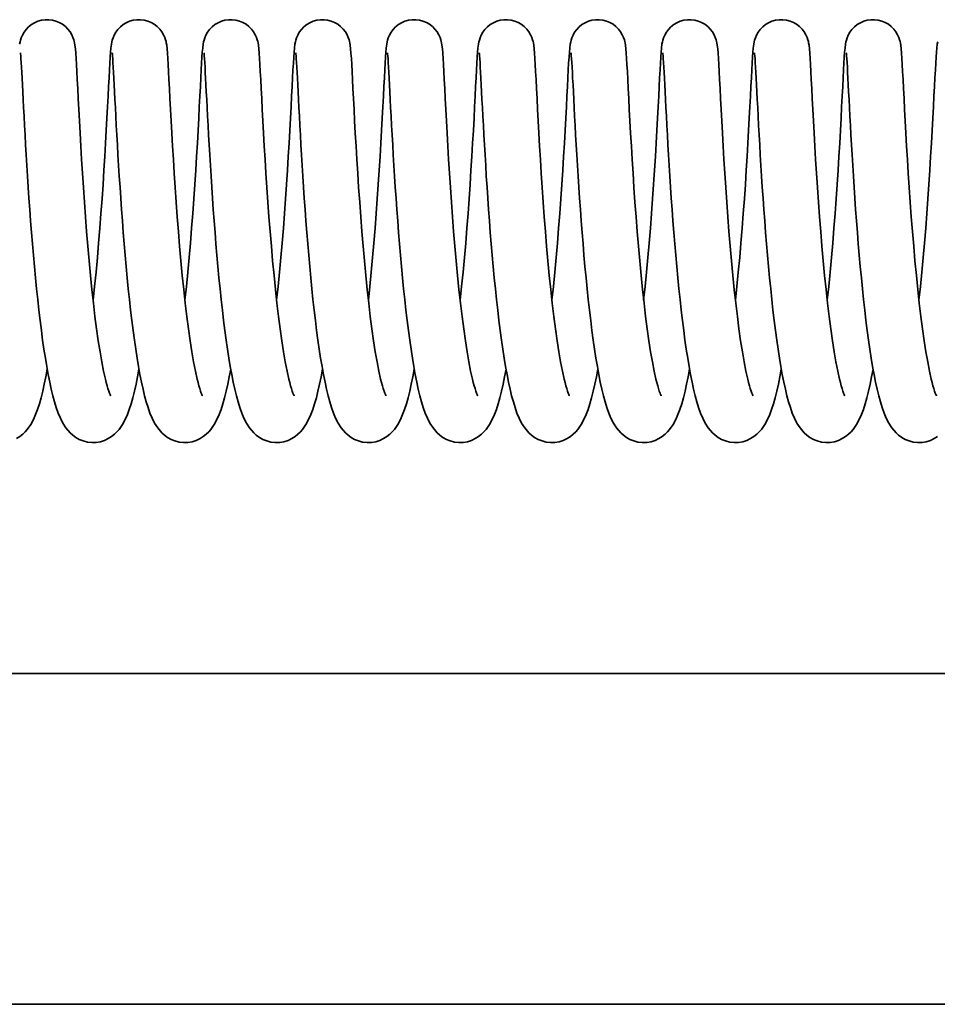
# Model space of a CAD drawing. Units: millimetres. Extents: x 0 to 26431, y 0 to 8410.
# Drawn here: x 2232 to 2282, y 4821 to 4874 of the extents above; entities that cross this region are included whole.
import ezdxf

# ---------------------------------------------------------------- set-up
doc = ezdxf.new("R2010")
doc.units = ezdxf.units.MM
doc.header["$LTSCALE"] = 10
doc.layers.add('Visible Edges(ISO)', color=7, linetype='Continuous', lineweight=35)

msp = doc.modelspace()

# ---------------------------------------------------------------- linework, layer by layer
at = {"layer": 'Visible Edges(ISO)'}
for p, q in [((1312.801, 4838.656), (2460.801, 4838.656)), ((2478.801, 4820.656), (1294.801, 4820.656))]:
    msp.add_line(p, q, dxfattribs=at)
at = {"layer": 'Visible Edges(ISO)', "flags": 128}
for points in [[(2232.162, 4872.867), (2232.188, 4873.004), (2232.212, 4873.098), (2232.252, 4873.218), (2232.314, 4873.363), (2232.402, 4873.519), (2232.515, 4873.671), (2232.649, 4873.812), (2232.803, 4873.935), (2232.973, 4874.038), (2233.155, 4874.118), (2233.347, 4874.173), (2233.545, 4874.202), (2233.745, 4874.204), (2233.943, 4874.18), (2234.136, 4874.129), (2234.321, 4874.054), (2234.493, 4873.954), (2234.65, 4873.834), (2234.788, 4873.696), (2234.905, 4873.544), (2234.997, 4873.389), (2235.064, 4873.241), (2235.107, 4873.115), (2235.133, 4873.018), (2235.149, 4872.941), (2235.169, 4872.821), (2235.192, 4872.614), (2235.212, 4872.381), (2235.231, 4872.101), (2235.25, 4871.77), (2235.271, 4871.387), (2235.294, 4870.948), (2235.319, 4870.455), (2235.347, 4869.913), (2235.378, 4869.326), (2235.411, 4868.7), (2235.447, 4868.035), (2235.487, 4867.333), (2235.531, 4866.603), (2235.578, 4865.85), (2235.629, 4865.076), (2235.684, 4864.285), (2235.742, 4863.485), (2235.805, 4862.684), (2235.871, 4861.882), (2235.942, 4861.084), (2236.016, 4860.298), (2236.094, 4859.533), (2236.176, 4858.789), (2236.261, 4858.071), (2236.35, 4857.386), (2236.441, 4856.743), (2236.536, 4856.142), (2236.632, 4855.589), (2236.729, 4855.092), (2236.826, 4854.659), (2236.874, 4854.467), (2236.92, 4854.294), (2236.966, 4854.141), (2237.008, 4854.009), (2237.047, 4853.901), (2237.08, 4853.82), (2237.104, 4853.767), (2237.114, 4853.749)], [(2236.158, 4858.952), (2236.238, 4859.701), (2236.316, 4860.474), (2236.389, 4861.262), (2236.459, 4862.058), (2236.524, 4862.861), (2236.586, 4863.665), (2236.644, 4864.463), (2236.698, 4865.247), (2236.748, 4866.018), (2236.794, 4866.768), (2236.837, 4867.492), (2236.876, 4868.183), (2236.912, 4868.841), (2236.945, 4869.461), (2236.974, 4870.037), (2237.001, 4870.565), (2237.026, 4871.044), (2237.049, 4871.473), (2237.07, 4871.848), (2237.089, 4872.167), (2237.108, 4872.435), (2237.127, 4872.658), (2237.153, 4872.867), (2237.179, 4873.004), (2237.203, 4873.098), (2237.242, 4873.218), (2237.305, 4873.363), (2237.393, 4873.519), (2237.506, 4873.671), (2237.64, 4873.812), (2237.794, 4873.935), (2237.963, 4874.038), (2238.146, 4874.118), (2238.338, 4874.173), (2238.536, 4874.202), (2238.736, 4874.204), (2238.934, 4874.18), (2239.127, 4874.129), (2239.311, 4874.054), (2239.484, 4873.954), (2239.641, 4873.834), (2239.779, 4873.696), (2239.896, 4873.544), (2239.988, 4873.389), (2240.055, 4873.241), (2240.098, 4873.115), (2240.124, 4873.018), (2240.14, 4872.941), (2240.16, 4872.821), (2240.183, 4872.614), (2240.202, 4872.381), (2240.221, 4872.101), (2240.241, 4871.77), (2240.262, 4871.387), (2240.285, 4870.948), (2240.31, 4870.455), (2240.338, 4869.913), (2240.368, 4869.326), (2240.402, 4868.7), (2240.438, 4868.035), (2240.478, 4867.333), (2240.522, 4866.603), (2240.569, 4865.85), (2240.62, 4865.076), (2240.674, 4864.285), (2240.733, 4863.485), (2240.795, 4862.684), (2240.862, 4861.882), (2240.933, 4861.084), (2241.007, 4860.298), (2241.085, 4859.533), (2241.167, 4858.789), (2241.252, 4858.071), (2241.341, 4857.386), (2241.432, 4856.743), (2241.526, 4856.142), (2241.623, 4855.589), (2241.72, 4855.092), (2241.817, 4854.659), (2241.864, 4854.467), (2241.911, 4854.294), (2241.956, 4854.141), (2241.999, 4854.009), (2242.038, 4853.901), (2242.071, 4853.82), (2242.095, 4853.767), (2242.104, 4853.749)], [(2241.148, 4858.952), (2241.229, 4859.701), (2241.307, 4860.474), (2241.38, 4861.262), (2241.45, 4862.058), (2241.515, 4862.861), (2241.577, 4863.665), (2241.635, 4864.463), (2241.689, 4865.247), (2241.739, 4866.018), (2241.785, 4866.768), (2241.828, 4867.492), (2241.867, 4868.183), (2241.902, 4868.841), (2241.935, 4869.461), (2241.965, 4870.037), (2241.992, 4870.565), (2242.017, 4871.044), (2242.04, 4871.473), (2242.06, 4871.848), (2242.08, 4872.167), (2242.098, 4872.435), (2242.118, 4872.658), (2242.143, 4872.867), (2242.17, 4873.004), (2242.194, 4873.098), (2242.233, 4873.218), (2242.296, 4873.363), (2242.384, 4873.519), (2242.496, 4873.671), (2242.631, 4873.812), (2242.785, 4873.935), (2242.954, 4874.038), (2243.137, 4874.118), (2243.329, 4874.173), (2243.526, 4874.202), (2243.726, 4874.204), (2243.925, 4874.18), (2244.118, 4874.129), (2244.302, 4874.054), (2244.475, 4873.954), (2244.631, 4873.834), (2244.77, 4873.696), (2244.887, 4873.544), (2244.979, 4873.389), (2245.045, 4873.241), (2245.089, 4873.115), (2245.114, 4873.018), (2245.131, 4872.941), (2245.15, 4872.821), (2245.174, 4872.614), (2245.193, 4872.381), (2245.212, 4872.101), (2245.232, 4871.77), (2245.252, 4871.387), (2245.275, 4870.948), (2245.301, 4870.455), (2245.329, 4869.913), (2245.359, 4869.326), (2245.392, 4868.7), (2245.429, 4868.035), (2245.469, 4867.333), (2245.513, 4866.603), (2245.559, 4865.85), (2245.61, 4865.076), (2245.665, 4864.285), (2245.724, 4863.485), (2245.786, 4862.684), (2245.853, 4861.882), (2245.923, 4861.084), (2245.998, 4860.298), (2246.076, 4859.533), (2246.158, 4858.789), (2246.243, 4858.071), (2246.332, 4857.386), (2246.423, 4856.743), (2246.517, 4856.142), (2246.613, 4855.589), (2246.711, 4855.092), (2246.807, 4854.659), (2246.855, 4854.467), (2246.902, 4854.294), (2246.947, 4854.141), (2246.99, 4854.009), (2247.029, 4853.901), (2247.062, 4853.82), (2247.086, 4853.767), (2247.095, 4853.749)], [(2246.139, 4858.952), (2246.22, 4859.701), (2246.297, 4860.474), (2246.371, 4861.262), (2246.44, 4862.058), (2246.506, 4862.861), (2246.568, 4863.665), (2246.626, 4864.463), (2246.679, 4865.247), (2246.729, 4866.018), (2246.776, 4866.768), (2246.818, 4867.492), (2246.857, 4868.183), (2246.893, 4868.841), (2246.926, 4869.461), (2246.956, 4870.037), (2246.983, 4870.565), (2247.008, 4871.044), (2247.03, 4871.473), (2247.051, 4871.848), (2247.07, 4872.167), (2247.089, 4872.435), (2247.108, 4872.658), (2247.134, 4872.867), (2247.161, 4873.004), (2247.184, 4873.098), (2247.224, 4873.218), (2247.286, 4873.363), (2247.374, 4873.519), (2247.487, 4873.671), (2247.622, 4873.812), (2247.775, 4873.935), (2247.945, 4874.038), (2248.128, 4874.118), (2248.319, 4874.173), (2248.517, 4874.202), (2248.717, 4874.204), (2248.915, 4874.18), (2249.109, 4874.129), (2249.293, 4874.054), (2249.465, 4873.954), (2249.622, 4873.834), (2249.76, 4873.696), (2249.877, 4873.544), (2249.97, 4873.389), (2250.036, 4873.241), (2250.079, 4873.115), (2250.105, 4873.018), (2250.122, 4872.941), (2250.141, 4872.821), (2250.165, 4872.614), (2250.184, 4872.381), (2250.203, 4872.101), (2250.222, 4871.77), (2250.243, 4871.387), (2250.266, 4870.948), (2250.292, 4870.455), (2250.319, 4869.913), (2250.35, 4869.326), (2250.383, 4868.7), (2250.42, 4868.035), (2250.46, 4867.333), (2250.503, 4866.603), (2250.55, 4865.85), (2250.601, 4865.076), (2250.656, 4864.285), (2250.715, 4863.485), (2250.777, 4862.684), (2250.844, 4861.882), (2250.914, 4861.084), (2250.989, 4860.298), (2251.066, 4859.533), (2251.148, 4858.789), (2251.234, 4858.071), (2251.322, 4857.386), (2251.414, 4856.743), (2251.508, 4856.142), (2251.604, 4855.589), (2251.701, 4855.092), (2251.798, 4854.659), (2251.846, 4854.467), (2251.893, 4854.294), (2251.938, 4854.141), (2251.981, 4854.009), (2252.02, 4853.901), (2252.053, 4853.82), (2252.077, 4853.767), (2252.086, 4853.749)], [(2251.13, 4858.952), (2251.211, 4859.701), (2251.288, 4860.474), (2251.362, 4861.262), (2251.431, 4862.058), (2251.497, 4862.861), (2251.559, 4863.665), (2251.616, 4864.463), (2251.67, 4865.247), (2251.72, 4866.018), (2251.766, 4866.768), (2251.809, 4867.492), (2251.848, 4868.183), (2251.884, 4868.841), (2251.917, 4869.461), (2251.947, 4870.037), (2251.974, 4870.565), (2251.998, 4871.044), (2252.021, 4871.473), (2252.042, 4871.848), (2252.061, 4872.167), (2252.08, 4872.435), (2252.099, 4872.658), (2252.125, 4872.867), (2252.151, 4873.004), (2252.175, 4873.098), (2252.215, 4873.218), (2252.277, 4873.363), (2252.365, 4873.519), (2252.478, 4873.671), (2252.612, 4873.812), (2252.766, 4873.935), (2252.936, 4874.038), (2253.119, 4874.118), (2253.31, 4874.173), (2253.508, 4874.202), (2253.708, 4874.204), (2253.906, 4874.18), (2254.1, 4874.129), (2254.284, 4874.054), (2254.456, 4873.954), (2254.613, 4873.834), (2254.751, 4873.696), (2254.868, 4873.544), (2254.96, 4873.389), (2255.027, 4873.241), (2255.07, 4873.115), (2255.096, 4873.018), (2255.112, 4872.941), (2255.132, 4872.821), (2255.156, 4872.614), (2255.175, 4872.381), (2255.194, 4872.101), (2255.213, 4871.77), (2255.234, 4871.387), (2255.257, 4870.948), (2255.282, 4870.455), (2255.31, 4869.913), (2255.341, 4869.326), (2255.374, 4868.7), (2255.411, 4868.035), (2255.451, 4867.333), (2255.494, 4866.603), (2255.541, 4865.85), (2255.592, 4865.076), (2255.647, 4864.285), (2255.705, 4863.485), (2255.768, 4862.684), (2255.834, 4861.882), (2255.905, 4861.084), (2255.979, 4860.298), (2256.057, 4859.533), (2256.139, 4858.789), (2256.225, 4858.071), (2256.313, 4857.386), (2256.404, 4856.743), (2256.499, 4856.142), (2256.595, 4855.589), (2256.692, 4855.092), (2256.789, 4854.659), (2256.837, 4854.467), (2256.884, 4854.294), (2256.929, 4854.141), (2256.972, 4854.009), (2257.01, 4853.901), (2257.043, 4853.82), (2257.067, 4853.767), (2257.077, 4853.749)], [(2256.121, 4858.952), (2256.202, 4859.701), (2256.279, 4860.474), (2256.353, 4861.262), (2256.422, 4862.058), (2256.488, 4862.861), (2256.549, 4863.665), (2256.607, 4864.463), (2256.661, 4865.247), (2256.711, 4866.018), (2256.757, 4866.768), (2256.8, 4867.492), (2256.839, 4868.183), (2256.875, 4868.841), (2256.908, 4869.461), (2256.937, 4870.037), (2256.965, 4870.565), (2256.989, 4871.044), (2257.012, 4871.473), (2257.033, 4871.848), (2257.052, 4872.167), (2257.071, 4872.435), (2257.09, 4872.658), (2257.116, 4872.867), (2257.142, 4873.004), (2257.166, 4873.098), (2257.206, 4873.218), (2257.268, 4873.363), (2257.356, 4873.519), (2257.469, 4873.671), (2257.603, 4873.812), (2257.757, 4873.935), (2257.927, 4874.038), (2258.109, 4874.118), (2258.301, 4874.173), (2258.499, 4874.202), (2258.699, 4874.204), (2258.897, 4874.18), (2259.09, 4874.129), (2259.274, 4874.054), (2259.447, 4873.954), (2259.604, 4873.834), (2259.742, 4873.696), (2259.859, 4873.544), (2259.951, 4873.389), (2260.018, 4873.241), (2260.061, 4873.115), (2260.087, 4873.018), (2260.103, 4872.941), (2260.123, 4872.821), (2260.146, 4872.614), (2260.165, 4872.381), (2260.184, 4872.101), (2260.204, 4871.77), (2260.225, 4871.387), (2260.248, 4870.948), (2260.273, 4870.455), (2260.301, 4869.913), (2260.331, 4869.326), (2260.365, 4868.7), (2260.401, 4868.035), (2260.441, 4867.333), (2260.485, 4866.603), (2260.532, 4865.85), (2260.583, 4865.076), (2260.638, 4864.285), (2260.696, 4863.485), (2260.759, 4862.684), (2260.825, 4861.882), (2260.896, 4861.084), (2260.97, 4860.298), (2261.048, 4859.533), (2261.13, 4858.789), (2261.215, 4858.071), (2261.304, 4857.386), (2261.395, 4856.743), (2261.489, 4856.142), (2261.586, 4855.589), (2261.683, 4855.092), (2261.78, 4854.659), (2261.828, 4854.467), (2261.874, 4854.294), (2261.92, 4854.141), (2261.962, 4854.009), (2262.001, 4853.901), (2262.034, 4853.82), (2262.058, 4853.767), (2262.068, 4853.749)], [(2261.111, 4858.952), (2261.192, 4859.701), (2261.27, 4860.474), (2261.343, 4861.262), (2261.413, 4862.058), (2261.478, 4862.861), (2261.54, 4863.665), (2261.598, 4864.463), (2261.652, 4865.247), (2261.702, 4866.018), (2261.748, 4866.768), (2261.791, 4867.492), (2261.83, 4868.183), (2261.866, 4868.841), (2261.898, 4869.461), (2261.928, 4870.037), (2261.955, 4870.565), (2261.98, 4871.044), (2262.003, 4871.473), (2262.023, 4871.848), (2262.043, 4872.167), (2262.061, 4872.435), (2262.081, 4872.658), (2262.106, 4872.867), (2262.133, 4873.004), (2262.157, 4873.098), (2262.196, 4873.218), (2262.259, 4873.363), (2262.347, 4873.519), (2262.46, 4873.671), (2262.594, 4873.812), (2262.748, 4873.935), (2262.917, 4874.038), (2263.1, 4874.118), (2263.292, 4874.173), (2263.49, 4874.202), (2263.69, 4874.204), (2263.888, 4874.18), (2264.081, 4874.129), (2264.265, 4874.054), (2264.438, 4873.954), (2264.594, 4873.834), (2264.733, 4873.696), (2264.85, 4873.544), (2264.942, 4873.389), (2265.009, 4873.241), (2265.052, 4873.115), (2265.078, 4873.018), (2265.094, 4872.941), (2265.114, 4872.821), (2265.137, 4872.614), (2265.156, 4872.381), (2265.175, 4872.101), (2265.195, 4871.77), (2265.216, 4871.387), (2265.239, 4870.948), (2265.264, 4870.455), (2265.292, 4869.913), (2265.322, 4869.326), (2265.356, 4868.7), (2265.392, 4868.035), (2265.432, 4867.333), (2265.476, 4866.603), (2265.523, 4865.85), (2265.573, 4865.076), (2265.628, 4864.285), (2265.687, 4863.485), (2265.749, 4862.684), (2265.816, 4861.882), (2265.887, 4861.084), (2265.961, 4860.298), (2266.039, 4859.533), (2266.121, 4858.789), (2266.206, 4858.071), (2266.295, 4857.386), (2266.386, 4856.743), (2266.48, 4856.142), (2266.577, 4855.589), (2266.674, 4855.092), (2266.771, 4854.659), (2266.818, 4854.467), (2266.865, 4854.294), (2266.91, 4854.141), (2266.953, 4854.009), (2266.992, 4853.901), (2267.025, 4853.82), (2267.049, 4853.767), (2267.058, 4853.749)], [(2266.102, 4858.952), (2266.183, 4859.701), (2266.261, 4860.474), (2266.334, 4861.262), (2266.403, 4862.058), (2266.469, 4862.861), (2266.531, 4863.665), (2266.589, 4864.463), (2266.642, 4865.247), (2266.692, 4866.018), (2266.739, 4866.768), (2266.781, 4867.492), (2266.821, 4868.183), (2266.856, 4868.841), (2266.889, 4869.461), (2266.919, 4870.037), (2266.946, 4870.565), (2266.971, 4871.044), (2266.993, 4871.473), (2267.014, 4871.848), (2267.034, 4872.167), (2267.052, 4872.435), (2267.071, 4872.658), (2267.097, 4872.867), (2267.124, 4873.004), (2267.148, 4873.098), (2267.187, 4873.218), (2267.249, 4873.363), (2267.338, 4873.519), (2267.45, 4873.671), (2267.585, 4873.812), (2267.739, 4873.935), (2267.908, 4874.038), (2268.091, 4874.118), (2268.282, 4874.173), (2268.48, 4874.202), (2268.68, 4874.204), (2268.878, 4874.18), (2269.072, 4874.129), (2269.256, 4874.054), (2269.428, 4873.954), (2269.585, 4873.834), (2269.723, 4873.696), (2269.841, 4873.544), (2269.933, 4873.389), (2269.999, 4873.241), (2270.042, 4873.115), (2270.068, 4873.018), (2270.085, 4872.941), (2270.104, 4872.821), (2270.128, 4872.614), (2270.147, 4872.381), (2270.166, 4872.101), (2270.185, 4871.77), (2270.206, 4871.387), (2270.229, 4870.948), (2270.255, 4870.455), (2270.283, 4869.913), (2270.313, 4869.326), (2270.346, 4868.7), (2270.383, 4868.035), (2270.423, 4867.333), (2270.466, 4866.603), (2270.513, 4865.85), (2270.564, 4865.076), (2270.619, 4864.285), (2270.678, 4863.485), (2270.74, 4862.684), (2270.807, 4861.882), (2270.877, 4861.084), (2270.952, 4860.298), (2271.03, 4859.533), (2271.111, 4858.789), (2271.197, 4858.071), (2271.285, 4857.386), (2271.377, 4856.743), (2271.471, 4856.142), (2271.567, 4855.589), (2271.665, 4855.092), (2271.761, 4854.659), (2271.809, 4854.467), (2271.856, 4854.294), (2271.901, 4854.141), (2271.944, 4854.009), (2271.983, 4853.901), (2272.016, 4853.82), (2272.04, 4853.767), (2272.049, 4853.749)], [(2271.093, 4858.952), (2271.174, 4859.701), (2271.251, 4860.474), (2271.325, 4861.262), (2271.394, 4862.058), (2271.46, 4862.861), (2271.522, 4863.665), (2271.579, 4864.463), (2271.633, 4865.247), (2271.683, 4866.018), (2271.73, 4866.768), (2271.772, 4867.492), (2271.811, 4868.183), (2271.847, 4868.841), (2271.88, 4869.461), (2271.91, 4870.037), (2271.937, 4870.565), (2271.962, 4871.044), (2271.984, 4871.473), (2272.005, 4871.848), (2272.024, 4872.167), (2272.043, 4872.435), (2272.062, 4872.658), (2272.088, 4872.867), (2272.114, 4873.004), (2272.138, 4873.098), (2272.178, 4873.218), (2272.24, 4873.363), (2272.328, 4873.519), (2272.441, 4873.671), (2272.576, 4873.812), (2272.729, 4873.935), (2272.899, 4874.038), (2273.082, 4874.118), (2273.273, 4874.173), (2273.471, 4874.202), (2273.671, 4874.204), (2273.869, 4874.18), (2274.063, 4874.129), (2274.247, 4874.054), (2274.419, 4873.954), (2274.576, 4873.834), (2274.714, 4873.696), (2274.831, 4873.544), (2274.924, 4873.389), (2274.99, 4873.241), (2275.033, 4873.115), (2275.059, 4873.018), (2275.075, 4872.941), (2275.095, 4872.821), (2275.119, 4872.614), (2275.138, 4872.381), (2275.157, 4872.101), (2275.176, 4871.77), (2275.197, 4871.387), (2275.22, 4870.948), (2275.246, 4870.455), (2275.273, 4869.913), (2275.304, 4869.326), (2275.337, 4868.7), (2275.374, 4868.035), (2275.414, 4867.333), (2275.457, 4866.603), (2275.504, 4865.85), (2275.555, 4865.076), (2275.61, 4864.285), (2275.669, 4863.485), (2275.731, 4862.684), (2275.797, 4861.882), (2275.868, 4861.084), (2275.943, 4860.298), (2276.02, 4859.533), (2276.102, 4858.789), (2276.188, 4858.071), (2276.276, 4857.386), (2276.368, 4856.743), (2276.462, 4856.142), (2276.558, 4855.589), (2276.655, 4855.092), (2276.752, 4854.659), (2276.8, 4854.467), (2276.847, 4854.294), (2276.892, 4854.141), (2276.935, 4854.009), (2276.973, 4853.901), (2277.006, 4853.82), (2277.031, 4853.767), (2277.04, 4853.749)], [(2276.084, 4858.952), (2276.165, 4859.701), (2276.242, 4860.474), (2276.316, 4861.262), (2276.385, 4862.058), (2276.451, 4862.861), (2276.512, 4863.665), (2276.57, 4864.463), (2276.624, 4865.247), (2276.674, 4866.018), (2276.72, 4866.768), (2276.763, 4867.492), (2276.802, 4868.183), (2276.838, 4868.841), (2276.871, 4869.461), (2276.901, 4870.037), (2276.928, 4870.565), (2276.952, 4871.044), (2276.975, 4871.473), (2276.996, 4871.848), (2277.015, 4872.167), (2277.034, 4872.435), (2277.053, 4872.658), (2277.079, 4872.867), (2277.105, 4873.004), (2277.129, 4873.098), (2277.169, 4873.218), (2277.231, 4873.363), (2277.319, 4873.519), (2277.432, 4873.671), (2277.566, 4873.812), (2277.72, 4873.935), (2277.89, 4874.038), (2278.072, 4874.118), (2278.264, 4874.173), (2278.462, 4874.202), (2278.662, 4874.204), (2278.86, 4874.18), (2279.054, 4874.129), (2279.238, 4874.054), (2279.41, 4873.954), (2279.567, 4873.834), (2279.705, 4873.696), (2279.822, 4873.544), (2279.914, 4873.389), (2279.981, 4873.241), (2280.024, 4873.115), (2280.05, 4873.018), (2280.066, 4872.941), (2280.086, 4872.821), (2280.109, 4872.614), (2280.129, 4872.381), (2280.148, 4872.101), (2280.167, 4871.77), (2280.188, 4871.387), (2280.211, 4870.948), (2280.236, 4870.455), (2280.264, 4869.913), (2280.295, 4869.326), (2280.328, 4868.7), (2280.364, 4868.035), (2280.404, 4867.333), (2280.448, 4866.603), (2280.495, 4865.85), (2280.546, 4865.076), (2280.601, 4864.285), (2280.659, 4863.485), (2280.722, 4862.684), (2280.788, 4861.882), (2280.859, 4861.084), (2280.933, 4860.298), (2281.011, 4859.533), (2281.093, 4858.789), (2281.178, 4858.071), (2281.267, 4857.386), (2281.358, 4856.743), (2281.453, 4856.142), (2281.549, 4855.589), (2281.646, 4855.092), (2281.743, 4854.659), (2281.791, 4854.467), (2281.837, 4854.294), (2281.883, 4854.141), (2281.925, 4854.009), (2281.964, 4853.901), (2281.997, 4853.82), (2282.021, 4853.767), (2282.031, 4853.749)], [(2281.075, 4858.952), (2281.155, 4859.701), (2281.233, 4860.474), (2281.306, 4861.262), (2281.376, 4862.058), (2281.441, 4862.861), (2281.503, 4863.665), (2281.561, 4864.463), (2281.615, 4865.247), (2281.665, 4866.018), (2281.711, 4866.768), (2281.754, 4867.492), (2281.793, 4868.183), (2281.829, 4868.841), (2281.862, 4869.461), (2281.891, 4870.037), (2281.918, 4870.565), (2281.943, 4871.044), (2281.966, 4871.473), (2281.987, 4871.848), (2282.006, 4872.167), (2282.025, 4872.435), (2282.044, 4872.658), (2282.07, 4872.867), (2282.096, 4873.004)], [(2238.653, 4855.203), (2238.574, 4854.777), (2238.492, 4854.376), (2238.407, 4853.999), (2238.318, 4853.646), (2238.226, 4853.317), (2238.128, 4853.013), (2238.021, 4852.726), (2237.9, 4852.453), (2237.754, 4852.187), (2237.569, 4851.921), (2237.454, 4851.788), (2237.319, 4851.657), (2237.161, 4851.532), (2236.981, 4851.419), (2236.779, 4851.324), (2236.558, 4851.254), (2236.324, 4851.215), (2236.083, 4851.209), (2235.846, 4851.235), (2235.619, 4851.294), (2235.408, 4851.381), (2235.219, 4851.488), (2235.053, 4851.608), (2234.91, 4851.737), (2234.683, 4852.003), (2234.512, 4852.268), (2234.376, 4852.536), (2234.259, 4852.814), (2234.155, 4853.106), (2234.06, 4853.417), (2233.97, 4853.75), (2233.883, 4854.109), (2233.799, 4854.493), (2233.718, 4854.902), (2233.639, 4855.335), (2233.562, 4855.794), (2233.487, 4856.278), (2233.414, 4856.784), (2233.343, 4857.309), (2233.275, 4857.853), (2233.209, 4858.411), (2233.145, 4858.985), (2233.083, 4859.574), (2233.024, 4860.174), (2232.966, 4860.783), (2232.911, 4861.397), (2232.859, 4862.014), (2232.808, 4862.635), (2232.76, 4863.258), (2232.715, 4863.877), (2232.671, 4864.491), (2232.63, 4865.095), (2232.591, 4865.692), (2232.555, 4866.278), (2232.52, 4866.85), (2232.488, 4867.406), (2232.457, 4867.942), (2232.429, 4868.457), (2232.403, 4868.951), (2232.378, 4869.421), (2232.355, 4869.865), (2232.334, 4870.28), (2232.314, 4870.664), (2232.296, 4871.017), (2232.279, 4871.338), (2232.263, 4871.623), (2232.248, 4871.87), (2232.235, 4872.078), (2232.223, 4872.242), (2232.213, 4872.356), (2232.209, 4872.39), (2232.208, 4872.403)], [(2243.644, 4855.203), (2243.564, 4854.777), (2243.483, 4854.376), (2243.398, 4853.999), (2243.309, 4853.646), (2243.216, 4853.317), (2243.118, 4853.013), (2243.012, 4852.726), (2242.89, 4852.453), (2242.745, 4852.187), (2242.56, 4851.921), (2242.445, 4851.788), (2242.31, 4851.657), (2242.152, 4851.532), (2241.972, 4851.419), (2241.769, 4851.324), (2241.548, 4851.254), (2241.314, 4851.215), (2241.074, 4851.209), (2240.836, 4851.235), (2240.61, 4851.294), (2240.399, 4851.381), (2240.209, 4851.488), (2240.044, 4851.608), (2239.901, 4851.737), (2239.674, 4852.003), (2239.503, 4852.268), (2239.367, 4852.536), (2239.249, 4852.814), (2239.145, 4853.106), (2239.05, 4853.417), (2238.96, 4853.75), (2238.873, 4854.109), (2238.789, 4854.493), (2238.708, 4854.902), (2238.63, 4855.335), (2238.553, 4855.794), (2238.478, 4856.278), (2238.405, 4856.784), (2238.334, 4857.309), (2238.266, 4857.853), (2238.2, 4858.411), (2238.136, 4858.985), (2238.074, 4859.574), (2238.014, 4860.174), (2237.957, 4860.783), (2237.902, 4861.397), (2237.85, 4862.014), (2237.799, 4862.635), (2237.751, 4863.258), (2237.705, 4863.877), (2237.662, 4864.491), (2237.621, 4865.095), (2237.582, 4865.692), (2237.545, 4866.278), (2237.511, 4866.85), (2237.478, 4867.406), (2237.448, 4867.942), (2237.42, 4868.457), (2237.393, 4868.951), (2237.369, 4869.421), (2237.346, 4869.865), (2237.325, 4870.28), (2237.305, 4870.664), (2237.286, 4871.017), (2237.269, 4871.338), (2237.254, 4871.623), (2237.239, 4871.87), (2237.226, 4872.078), (2237.214, 4872.242), (2237.204, 4872.356), (2237.2, 4872.39), (2237.198, 4872.403)], [(2248.634, 4855.203), (2248.555, 4854.777), (2248.473, 4854.376), (2248.389, 4853.999), (2248.3, 4853.646), (2248.207, 4853.317), (2248.109, 4853.013), (2248.003, 4852.726), (2247.881, 4852.453), (2247.736, 4852.187), (2247.551, 4851.921), (2247.436, 4851.788), (2247.3, 4851.657), (2247.143, 4851.532), (2246.963, 4851.419), (2246.76, 4851.324), (2246.539, 4851.254), (2246.305, 4851.215), (2246.065, 4851.209), (2245.827, 4851.235), (2245.601, 4851.294), (2245.39, 4851.381), (2245.2, 4851.488), (2245.035, 4851.608), (2244.892, 4851.737), (2244.664, 4852.003), (2244.494, 4852.268), (2244.358, 4852.536), (2244.24, 4852.814), (2244.136, 4853.106), (2244.041, 4853.417), (2243.951, 4853.75), (2243.864, 4854.109), (2243.78, 4854.493), (2243.699, 4854.902), (2243.62, 4855.335), (2243.543, 4855.794), (2243.469, 4856.278), (2243.396, 4856.784), (2243.325, 4857.309), (2243.257, 4857.853), (2243.191, 4858.411), (2243.127, 4858.985), (2243.065, 4859.574), (2243.005, 4860.174), (2242.948, 4860.783), (2242.893, 4861.397), (2242.84, 4862.014), (2242.79, 4862.635), (2242.742, 4863.258), (2242.696, 4863.877), (2242.653, 4864.491), (2242.612, 4865.095), (2242.573, 4865.692), (2242.536, 4866.278), (2242.502, 4866.85), (2242.469, 4867.406), (2242.439, 4867.942), (2242.411, 4868.457), (2242.384, 4868.951), (2242.36, 4869.421), (2242.337, 4869.865), (2242.315, 4870.28), (2242.296, 4870.664), (2242.277, 4871.017), (2242.26, 4871.338), (2242.244, 4871.623), (2242.23, 4871.87), (2242.216, 4872.078), (2242.204, 4872.242), (2242.194, 4872.356), (2242.191, 4872.39), (2242.189, 4872.403)], [(2253.625, 4855.203), (2253.546, 4854.777), (2253.464, 4854.376), (2253.379, 4853.999), (2253.291, 4853.646), (2253.198, 4853.317), (2253.1, 4853.013), (2252.994, 4852.726), (2252.872, 4852.453), (2252.727, 4852.187), (2252.542, 4851.921), (2252.427, 4851.788), (2252.291, 4851.657), (2252.133, 4851.532), (2251.953, 4851.419), (2251.751, 4851.324), (2251.53, 4851.254), (2251.296, 4851.215), (2251.055, 4851.209), (2250.818, 4851.235), (2250.591, 4851.294), (2250.381, 4851.381), (2250.191, 4851.488), (2250.025, 4851.608), (2249.882, 4851.737), (2249.655, 4852.003), (2249.485, 4852.268), (2249.349, 4852.536), (2249.231, 4852.814), (2249.127, 4853.106), (2249.032, 4853.417), (2248.942, 4853.75), (2248.855, 4854.109), (2248.771, 4854.493), (2248.69, 4854.902), (2248.611, 4855.335), (2248.534, 4855.794), (2248.459, 4856.278), (2248.386, 4856.784), (2248.316, 4857.309), (2248.247, 4857.853), (2248.181, 4858.411), (2248.117, 4858.985), (2248.056, 4859.574), (2247.996, 4860.174), (2247.939, 4860.783), (2247.884, 4861.397), (2247.831, 4862.014), (2247.781, 4862.635), (2247.733, 4863.258), (2247.687, 4863.877), (2247.644, 4864.491), (2247.603, 4865.095), (2247.564, 4865.692), (2247.527, 4866.278), (2247.492, 4866.85), (2247.46, 4867.406), (2247.43, 4867.942), (2247.401, 4868.457), (2247.375, 4868.951), (2247.35, 4869.421), (2247.327, 4869.865), (2247.306, 4870.28), (2247.286, 4870.664), (2247.268, 4871.017), (2247.251, 4871.338), (2247.235, 4871.623), (2247.221, 4871.87), (2247.207, 4872.078), (2247.195, 4872.242), (2247.185, 4872.356), (2247.181, 4872.39), (2247.18, 4872.403)], [(2258.616, 4855.203), (2258.537, 4854.777), (2258.455, 4854.376), (2258.37, 4853.999), (2258.282, 4853.646), (2258.189, 4853.317), (2258.091, 4853.013), (2257.985, 4852.726), (2257.863, 4852.453), (2257.718, 4852.187), (2257.533, 4851.921), (2257.417, 4851.788), (2257.282, 4851.657), (2257.124, 4851.532), (2256.944, 4851.419), (2256.742, 4851.324), (2256.521, 4851.254), (2256.287, 4851.215), (2256.046, 4851.209), (2255.809, 4851.235), (2255.582, 4851.294), (2255.371, 4851.381), (2255.182, 4851.488), (2255.016, 4851.608), (2254.873, 4851.737), (2254.646, 4852.003), (2254.476, 4852.268), (2254.339, 4852.536), (2254.222, 4852.814), (2254.118, 4853.106), (2254.023, 4853.417), (2253.933, 4853.75), (2253.846, 4854.109), (2253.762, 4854.493), (2253.681, 4854.902), (2253.602, 4855.335), (2253.525, 4855.794), (2253.45, 4856.278), (2253.377, 4856.784), (2253.307, 4857.309), (2253.238, 4857.853), (2253.172, 4858.411), (2253.108, 4858.985), (2253.046, 4859.574), (2252.987, 4860.174), (2252.929, 4860.783), (2252.874, 4861.397), (2252.822, 4862.014), (2252.772, 4862.635), (2252.724, 4863.258), (2252.678, 4863.877), (2252.634, 4864.491), (2252.593, 4865.095), (2252.555, 4865.692), (2252.518, 4866.278), (2252.483, 4866.85), (2252.451, 4867.406), (2252.421, 4867.942), (2252.392, 4868.457), (2252.366, 4868.951), (2252.341, 4869.421), (2252.318, 4869.865), (2252.297, 4870.28), (2252.277, 4870.664), (2252.259, 4871.017), (2252.242, 4871.338), (2252.226, 4871.623), (2252.211, 4871.87), (2252.198, 4872.078), (2252.186, 4872.242), (2252.176, 4872.356), (2252.172, 4872.39), (2252.171, 4872.403)], [(2263.607, 4855.203), (2263.528, 4854.777), (2263.446, 4854.376), (2263.361, 4853.999), (2263.272, 4853.646), (2263.179, 4853.317), (2263.082, 4853.013), (2262.975, 4852.726), (2262.854, 4852.453), (2262.708, 4852.187), (2262.523, 4851.921), (2262.408, 4851.788), (2262.273, 4851.657), (2262.115, 4851.532), (2261.935, 4851.419), (2261.733, 4851.324), (2261.511, 4851.254), (2261.277, 4851.215), (2261.037, 4851.209), (2260.799, 4851.235), (2260.573, 4851.294), (2260.362, 4851.381), (2260.172, 4851.488), (2260.007, 4851.608), (2259.864, 4851.737), (2259.637, 4852.003), (2259.466, 4852.268), (2259.33, 4852.536), (2259.213, 4852.814), (2259.108, 4853.106), (2259.014, 4853.417), (2258.923, 4853.75), (2258.836, 4854.109), (2258.753, 4854.493), (2258.671, 4854.902), (2258.593, 4855.335), (2258.516, 4855.794), (2258.441, 4856.278), (2258.368, 4856.784), (2258.297, 4857.309), (2258.229, 4857.853), (2258.163, 4858.411), (2258.099, 4858.985), (2258.037, 4859.574), (2257.978, 4860.174), (2257.92, 4860.783), (2257.865, 4861.397), (2257.813, 4862.014), (2257.762, 4862.635), (2257.714, 4863.258), (2257.669, 4863.877), (2257.625, 4864.491), (2257.584, 4865.095), (2257.545, 4865.692), (2257.509, 4866.278), (2257.474, 4866.85), (2257.442, 4867.406), (2257.411, 4867.942), (2257.383, 4868.457), (2257.357, 4868.951), (2257.332, 4869.421), (2257.309, 4869.865), (2257.288, 4870.28), (2257.268, 4870.664), (2257.25, 4871.017), (2257.233, 4871.338), (2257.217, 4871.623), (2257.202, 4871.87), (2257.189, 4872.078), (2257.177, 4872.242), (2257.167, 4872.356), (2257.163, 4872.39), (2257.161, 4872.403)], [(2268.598, 4855.203), (2268.518, 4854.777), (2268.437, 4854.376), (2268.352, 4853.999), (2268.263, 4853.646), (2268.17, 4853.317), (2268.072, 4853.013), (2267.966, 4852.726), (2267.844, 4852.453), (2267.699, 4852.187), (2267.514, 4851.921), (2267.399, 4851.788), (2267.264, 4851.657), (2267.106, 4851.532), (2266.926, 4851.419), (2266.723, 4851.324), (2266.502, 4851.254), (2266.268, 4851.215), (2266.028, 4851.209), (2265.79, 4851.235), (2265.564, 4851.294), (2265.353, 4851.381), (2265.163, 4851.488), (2264.998, 4851.608), (2264.855, 4851.737), (2264.628, 4852.003), (2264.457, 4852.268), (2264.321, 4852.536), (2264.203, 4852.814), (2264.099, 4853.106), (2264.004, 4853.417), (2263.914, 4853.75), (2263.827, 4854.109), (2263.743, 4854.493), (2263.662, 4854.902), (2263.583, 4855.335), (2263.507, 4855.794), (2263.432, 4856.278), (2263.359, 4856.784), (2263.288, 4857.309), (2263.22, 4857.853), (2263.154, 4858.411), (2263.09, 4858.985), (2263.028, 4859.574), (2262.968, 4860.174), (2262.911, 4860.783), (2262.856, 4861.397), (2262.803, 4862.014), (2262.753, 4862.635), (2262.705, 4863.258), (2262.659, 4863.877), (2262.616, 4864.491), (2262.575, 4865.095), (2262.536, 4865.692), (2262.499, 4866.278), (2262.465, 4866.85), (2262.432, 4867.406), (2262.402, 4867.942), (2262.374, 4868.457), (2262.347, 4868.951), (2262.323, 4869.421), (2262.3, 4869.865), (2262.278, 4870.28), (2262.259, 4870.664), (2262.24, 4871.017), (2262.223, 4871.338), (2262.208, 4871.623), (2262.193, 4871.87), (2262.18, 4872.078), (2262.167, 4872.242), (2262.157, 4872.356), (2262.154, 4872.39), (2262.152, 4872.403)], [(2273.588, 4855.203), (2273.509, 4854.777), (2273.427, 4854.376), (2273.343, 4853.999), (2273.254, 4853.646), (2273.161, 4853.317), (2273.063, 4853.013), (2272.957, 4852.726), (2272.835, 4852.453), (2272.69, 4852.187), (2272.505, 4851.921), (2272.39, 4851.788), (2272.254, 4851.657), (2272.097, 4851.532), (2271.916, 4851.419), (2271.714, 4851.324), (2271.493, 4851.254), (2271.259, 4851.215), (2271.019, 4851.209), (2270.781, 4851.235), (2270.554, 4851.294), (2270.344, 4851.381), (2270.154, 4851.488), (2269.989, 4851.608), (2269.846, 4851.737), (2269.618, 4852.003), (2269.448, 4852.268), (2269.312, 4852.536), (2269.194, 4852.814), (2269.09, 4853.106), (2268.995, 4853.417), (2268.905, 4853.75), (2268.818, 4854.109), (2268.734, 4854.493), (2268.653, 4854.902), (2268.574, 4855.335), (2268.497, 4855.794), (2268.422, 4856.278), (2268.35, 4856.784), (2268.279, 4857.309), (2268.21, 4857.853), (2268.144, 4858.411), (2268.081, 4858.985), (2268.019, 4859.574), (2267.959, 4860.174), (2267.902, 4860.783), (2267.847, 4861.397), (2267.794, 4862.014), (2267.744, 4862.635), (2267.696, 4863.258), (2267.65, 4863.877), (2267.607, 4864.491), (2267.566, 4865.095), (2267.527, 4865.692), (2267.49, 4866.278), (2267.456, 4866.85), (2267.423, 4867.406), (2267.393, 4867.942), (2267.365, 4868.457), (2267.338, 4868.951), (2267.313, 4869.421), (2267.29, 4869.865), (2267.269, 4870.28), (2267.249, 4870.664), (2267.231, 4871.017), (2267.214, 4871.338), (2267.198, 4871.623), (2267.184, 4871.87), (2267.17, 4872.078), (2267.158, 4872.242), (2267.148, 4872.356), (2267.145, 4872.39), (2267.143, 4872.403)], [(2278.579, 4855.203), (2278.5, 4854.777), (2278.418, 4854.376), (2278.333, 4853.999), (2278.245, 4853.646), (2278.152, 4853.317), (2278.054, 4853.013), (2277.948, 4852.726), (2277.826, 4852.453), (2277.681, 4852.187), (2277.496, 4851.921), (2277.381, 4851.788), (2277.245, 4851.657), (2277.087, 4851.532), (2276.907, 4851.419), (2276.705, 4851.324), (2276.484, 4851.254), (2276.25, 4851.215), (2276.009, 4851.209), (2275.772, 4851.235), (2275.545, 4851.294), (2275.335, 4851.381), (2275.145, 4851.488), (2274.979, 4851.608), (2274.836, 4851.737), (2274.609, 4852.003), (2274.439, 4852.268), (2274.302, 4852.536), (2274.185, 4852.814), (2274.081, 4853.106), (2273.986, 4853.417), (2273.896, 4853.75), (2273.809, 4854.109), (2273.725, 4854.493), (2273.644, 4854.902), (2273.565, 4855.335), (2273.488, 4855.794), (2273.413, 4856.278), (2273.34, 4856.784), (2273.27, 4857.309), (2273.201, 4857.853), (2273.135, 4858.411), (2273.071, 4858.985), (2273.01, 4859.574), (2272.95, 4860.174), (2272.892, 4860.783), (2272.838, 4861.397), (2272.785, 4862.014), (2272.735, 4862.635), (2272.687, 4863.258), (2272.641, 4863.877), (2272.597, 4864.491), (2272.556, 4865.095), (2272.518, 4865.692), (2272.481, 4866.278), (2272.446, 4866.85), (2272.414, 4867.406), (2272.384, 4867.942), (2272.355, 4868.457), (2272.329, 4868.951), (2272.304, 4869.421), (2272.281, 4869.865), (2272.26, 4870.28), (2272.24, 4870.664), (2272.222, 4871.017), (2272.205, 4871.338), (2272.189, 4871.623), (2272.175, 4871.87), (2272.161, 4872.078), (2272.149, 4872.242), (2272.139, 4872.356), (2272.135, 4872.39), (2272.134, 4872.403)], [(2282.078, 4851.532), (2281.898, 4851.419), (2281.696, 4851.324), (2281.475, 4851.254), (2281.241, 4851.215), (2281, 4851.209), (2280.763, 4851.235), (2280.536, 4851.294), (2280.325, 4851.381), (2280.136, 4851.488), (2279.97, 4851.608), (2279.827, 4851.737), (2279.6, 4852.003), (2279.429, 4852.268), (2279.293, 4852.536), (2279.176, 4852.814), (2279.072, 4853.106), (2278.977, 4853.417), (2278.887, 4853.75), (2278.8, 4854.109), (2278.716, 4854.493), (2278.635, 4854.902), (2278.556, 4855.335), (2278.479, 4855.794), (2278.404, 4856.278), (2278.331, 4856.784), (2278.26, 4857.309), (2278.192, 4857.853), (2278.126, 4858.411), (2278.062, 4858.985), (2278, 4859.574), (2277.941, 4860.174), (2277.883, 4860.783), (2277.828, 4861.397), (2277.776, 4862.014), (2277.726, 4862.635), (2277.677, 4863.258), (2277.632, 4863.877), (2277.588, 4864.491), (2277.547, 4865.095), (2277.508, 4865.692), (2277.472, 4866.278), (2277.437, 4866.85), (2277.405, 4867.406), (2277.374, 4867.942), (2277.346, 4868.457), (2277.32, 4868.951), (2277.295, 4869.421), (2277.272, 4869.865), (2277.251, 4870.28), (2277.231, 4870.664), (2277.213, 4871.017), (2277.196, 4871.338), (2277.18, 4871.623), (2277.165, 4871.87), (2277.152, 4872.078), (2277.14, 4872.242), (2277.13, 4872.356), (2277.126, 4872.39), (2277.125, 4872.403)], [(2233.662, 4855.203), (2233.583, 4854.777), (2233.501, 4854.376), (2233.416, 4853.999), (2233.328, 4853.646), (2233.235, 4853.317), (2233.137, 4853.013), (2233.031, 4852.726), (2232.909, 4852.453), (2232.764, 4852.187), (2232.579, 4851.921), (2232.464, 4851.788), (2232.328, 4851.657), (2232.17, 4851.532), (2231.99, 4851.419)]]:
    msp.add_lwpolyline(points, dxfattribs=at)

doc.saveas('drawing.dxf')
